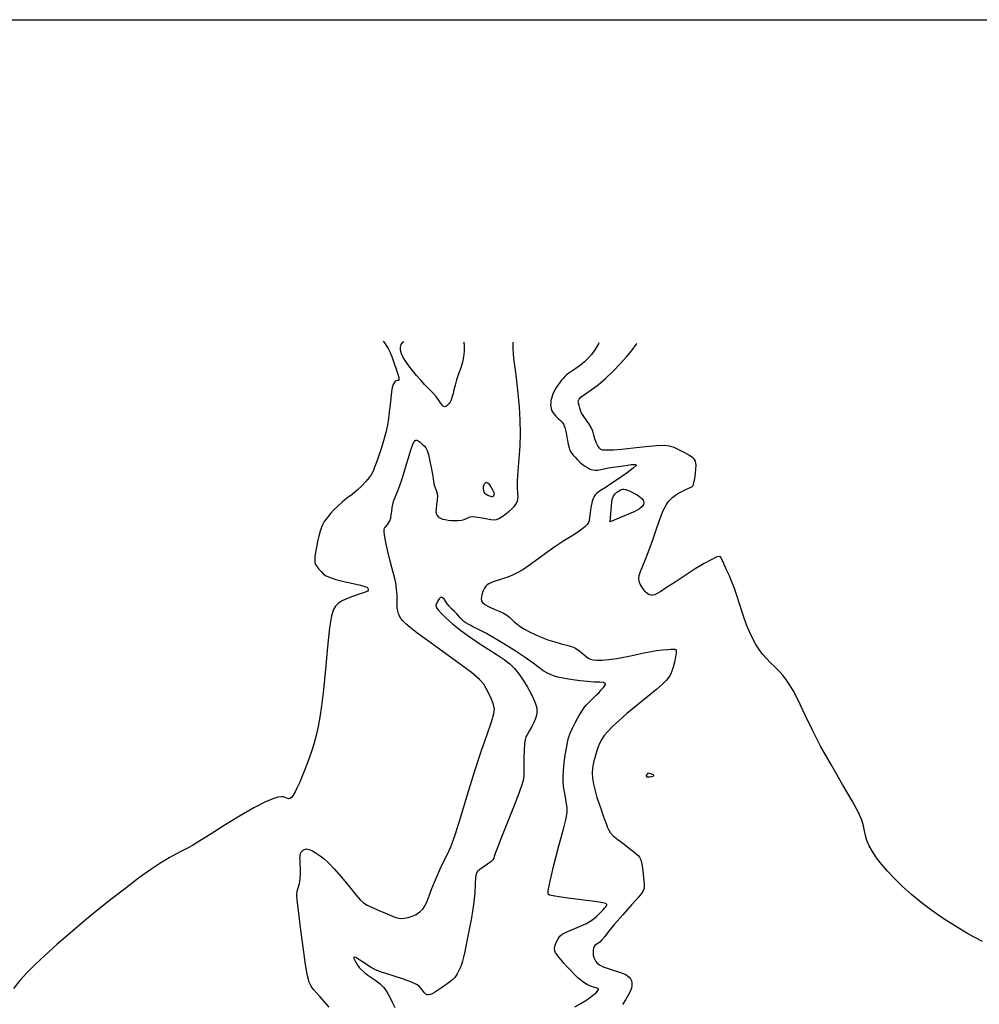
# Model space of a CAD drawing. Extents: x 359645 to 362845, y 1037766 to 1040766.
# Drawn here: x 361894 to 362048, y 1040558 to 1040716 of the extents above; entities that cross this region are included whole.
import ezdxf

# ---------------------------------------------------------------- set-up
doc = ezdxf.new("R2010")
doc.units = 0
doc.header["$MEASUREMENT"] = 0
doc.layers.add('5', color=5, linetype='CONTINUOUS')
doc.layers.add('INTER', color=7, linetype='CONTINUOUS')

msp = doc.modelspace()

# ---------------------------------------------------------------- linework, layer by layer
at = {"layer": '5'}
msp.add_line((359794.72, 1040716.17), (362794.72, 1040716.17), dxfattribs=at)
at = {"layer": 'INTER', "color": 33, "linetype": 'CONTINUOUS'}
for points in [[(361952.52, 1040664.61), (361952.73, 1040664.37), (361953.04, 1040663.96), (361953.04, 1040663.96), (361953.34, 1040663.44), (361953.64, 1040662.8), (361953.96, 1040662), (361953.96, 1040662), (361954.3, 1040661.07), (361954.62, 1040660.12), (361954.87, 1040659.32), (361954.87, 1040659.32), (361955.02, 1040658.8), (361955.07, 1040658.51), (361955.05, 1040658.38), (361955.05, 1040658.38), (361955, 1040658.34), (361954.91, 1040658.34), (361954.78, 1040658.33), (361954.78, 1040658.33), (361954.64, 1040658.28), (361954.47, 1040658.16), (361954.3, 1040657.97), (361954.3, 1040657.97), (361954.14, 1040657.66), (361953.99, 1040657.2), (361953.85, 1040656.51), (361953.85, 1040656.51), (361953.74, 1040655.55), (361953.63, 1040654.44), (361953.52, 1040653.31), (361953.4, 1040652.25), (361953.23, 1040651.19), (361952.96, 1040650.01), (361952.96, 1040650.01), (361952.59, 1040648.64), (361952.16, 1040647.23), (361951.75, 1040645.99), (361951.75, 1040645.99), (361951.42, 1040645.06), (361951.16, 1040644.41), (361950.97, 1040643.94), (361950.97, 1040643.94), (361950.8, 1040643.58), (361950.6, 1040643.22), (361950.27, 1040642.77), (361950.27, 1040642.77), (361949.76, 1040642.16), (361949.1, 1040641.45), (361948.34, 1040640.74), (361948.34, 1040640.74), (361947.54, 1040640.07), (361946.73, 1040639.45), (361945.95, 1040638.83), (361945.95, 1040638.83), (361945.25, 1040638.2), (361944.63, 1040637.57), (361944.11, 1040637), (361944.11, 1040637), (361943.7, 1040636.52), (361943.37, 1040636.09), (361943.1, 1040635.7), (361943.1, 1040635.7), (361942.88, 1040635.29), (361942.67, 1040634.81), (361942.46, 1040634.19), (361942.46, 1040634.19), (361942.24, 1040633.39), (361942.02, 1040632.49), (361941.83, 1040631.59), (361941.83, 1040631.59), (361941.68, 1040630.78), (361941.59, 1040630.09), (361941.56, 1040629.54), (361941.56, 1040629.54), (361941.58, 1040629.14), (361941.69, 1040628.82), (361941.89, 1040628.49), (361941.89, 1040628.49), (361942.2, 1040628.1), (361942.58, 1040627.69), (361942.99, 1040627.3), (361942.99, 1040627.3), (361943.42, 1040626.99), (361944.01, 1040626.72), (361944.92, 1040626.44), (361944.92, 1040626.44), (361946.25, 1040626.11), (361947.7, 1040625.77), (361948.91, 1040625.49), (361948.91, 1040625.49), (361949.62, 1040625.3), (361949.92, 1040625.18), (361950.01, 1040625.09), (361950.01, 1040625.09), (361950.07, 1040625.01), (361950.11, 1040624.92), (361950.15, 1040624.82), (361950.15, 1040624.82), (361950.15, 1040624.71), (361950, 1040624.57), (361949.54, 1040624.36), (361949.54, 1040624.36), (361948.69, 1040624.06), (361947.64, 1040623.7), (361946.64, 1040623.32), (361946.64, 1040623.32), (361945.87, 1040622.95), (361945.31, 1040622.56), (361944.9, 1040622.14), (361944.9, 1040622.14), (361944.55, 1040621.6), (361944.24, 1040620.58), (361943.94, 1040618.67), (361943.94, 1040618.67), (361943.61, 1040615.64), (361943.27, 1040612.06), (361942.96, 1040608.71), (361942.96, 1040608.71), (361942.67, 1040606.19), (361942.4, 1040604.34), (361942.1, 1040602.84), (361942.1, 1040602.84), (361941.77, 1040601.43), (361941.4, 1040600.03), (361940.98, 1040598.67), (361940.98, 1040598.67), (361940.51, 1040597.33), (361940.04, 1040596.07), (361939.57, 1040594.92), (361939.15, 1040593.91), (361938.76, 1040593.07), (361938.42, 1040592.38), (361938.42, 1040592.38), (361938.12, 1040591.85), (361937.85, 1040591.48), (361937.6, 1040591.29), (361937.6, 1040591.29), (361937.34, 1040591.26), (361937.09, 1040591.35), (361936.84, 1040591.47), (361936.84, 1040591.47), (361936.58, 1040591.56), (361936.22, 1040591.59), (361935.67, 1040591.51), (361935.67, 1040591.51), (361934.82, 1040591.26), (361933.57, 1040590.75), (361931.8, 1040589.84), (361931.8, 1040589.84), (361929.5, 1040588.5), (361927.02, 1040586.97), (361924.79, 1040585.56), (361924.79, 1040585.56), (361923.14, 1040584.52), (361921.98, 1040583.8), (361921.07, 1040583.29), (361921.07, 1040583.29), (361920.21, 1040582.86), (361919.29, 1040582.41), (361918.21, 1040581.82), (361918.21, 1040581.82), (361916.89, 1040581.01), (361915.28, 1040579.92), (361913.33, 1040578.52), (361913.33, 1040578.52), (361911.05, 1040576.8), (361908.68, 1040574.94), (361906.47, 1040573.18), (361906.47, 1040573.18), (361904.63, 1040571.68), (361903.08, 1040570.38), (361901.67, 1040569.16), (361901.67, 1040569.16), (361900.28, 1040567.94), (361898.93, 1040566.73), (361897.65, 1040565.56), (361897.65, 1040565.56), (361896.47, 1040564.45), (361895.37, 1040563.33), (361894.31, 1040562.15), (361894.31, 1040562.15), (361893.25, 1040560.88)], [(361965.48, 1040664.51), (361965.52, 1040663.75), (361965.52, 1040663.75), (361965.51, 1040662.96), (361965.43, 1040662.14), (361965.25, 1040661.27), (361965.25, 1040661.27), (361964.97, 1040660.33), (361964.63, 1040659.37), (361964.31, 1040658.44), (361964.31, 1040658.44), (361964.06, 1040657.58), (361963.87, 1040656.83), (361963.73, 1040656.22), (361963.73, 1040656.22), (361963.61, 1040655.74), (361963.49, 1040655.38), (361963.38, 1040655.09), (361963.38, 1040655.09), (361963.26, 1040654.85), (361963.12, 1040654.64), (361962.97, 1040654.46), (361962.97, 1040654.46), (361962.82, 1040654.32), (361962.66, 1040654.22), (361962.5, 1040654.14), (361962.5, 1040654.14), (361962.36, 1040654.11), (361962.2, 1040654.16), (361962, 1040654.35), (361962, 1040654.35), (361961.73, 1040654.73), (361961.4, 1040655.24), (361960.97, 1040655.81), (361960.97, 1040655.81), (361960.45, 1040656.38), (361959.86, 1040656.98), (361959.22, 1040657.64), (361959.22, 1040657.64), (361958.55, 1040658.36), (361957.88, 1040659.13), (361957.24, 1040659.91), (361957.24, 1040659.91), (361956.66, 1040660.66), (361956.15, 1040661.36), (361955.75, 1040662.02), (361955.75, 1040662.02), (361955.47, 1040662.62), (361955.32, 1040663.17), (361955.29, 1040663.65), (361955.29, 1040663.65), (361955.4, 1040664.09), (361955.7, 1040664.48), (361955.85, 1040664.59)], [(361943.88, 1040557.87), (361943.12, 1040558.73), (361942.44, 1040559.5), (361942.44, 1040559.5), (361941.86, 1040560.15), (361941.38, 1040560.71), (361940.98, 1040561.24), (361940.98, 1040561.24), (361940.67, 1040561.86), (361940.39, 1040562.88), (361940.07, 1040564.69), (361940.07, 1040564.69), (361939.69, 1040567.47), (361939.29, 1040570.63), (361938.96, 1040573.34), (361938.96, 1040573.34), (361938.77, 1040575.02), (361938.7, 1040575.91), (361938.76, 1040576.44), (361938.76, 1040576.44), (361938.91, 1040577.01), (361939.1, 1040577.68), (361939.24, 1040578.44), (361939.24, 1040578.44), (361939.3, 1040579.28), (361939.29, 1040580.09), (361939.25, 1040580.76), (361939.25, 1040580.76), (361939.22, 1040581.2), (361939.21, 1040581.48), (361939.2, 1040581.71), (361939.21, 1040581.97), (361939.23, 1040582.24), (361939.29, 1040582.51), (361939.29, 1040582.51), (361939.39, 1040582.72), (361939.53, 1040582.89), (361939.71, 1040583.04), (361939.71, 1040583.04), (361939.94, 1040583.16), (361940.24, 1040583.22), (361940.65, 1040583.14), (361940.65, 1040583.14), (361941.18, 1040582.9), (361941.8, 1040582.53), (361942.44, 1040582.1), (361942.44, 1040582.1), (361943.07, 1040581.64), (361943.78, 1040581.01), (361944.69, 1040580.05), (361944.69, 1040580.05), (361945.87, 1040578.68), (361947.11, 1040577.18), (361948.17, 1040575.88), (361948.17, 1040575.88), (361948.86, 1040575.06), (361949.38, 1040574.58), (361949.97, 1040574.23), (361949.97, 1040574.23), (361950.84, 1040573.82), (361951.85, 1040573.37), (361952.82, 1040572.96), (361952.82, 1040572.96), (361953.57, 1040572.64), (361954.14, 1040572.4), (361954.59, 1040572.23), (361954.59, 1040572.23), (361955, 1040572.13), (361955.41, 1040572.09), (361955.91, 1040572.13), (361955.91, 1040572.13), (361956.52, 1040572.25), (361957.2, 1040572.45), (361957.85, 1040572.74), (361957.85, 1040572.74), (361958.42, 1040573.12), (361958.9, 1040573.6), (361959.28, 1040574.17), (361959.28, 1040574.17), (361959.6, 1040574.86), (361959.92, 1040575.73), (361960.33, 1040576.86), (361960.33, 1040576.86), (361960.9, 1040578.27), (361961.56, 1040579.77), (361962.21, 1040581.14), (361962.21, 1040581.14), (361962.79, 1040582.27), (361963.39, 1040583.55), (361964.1, 1040585.48), (361964.1, 1040585.48), (361965.01, 1040588.39), (361966.07, 1040591.94), (361967.18, 1040595.58), (361967.18, 1040595.58), (361968.25, 1040598.86), (361969.19, 1040601.58), (361969.89, 1040603.61), (361969.89, 1040603.61), (361970.27, 1040604.89), (361970.36, 1040605.7), (361970.22, 1040606.39), (361970.22, 1040606.39), (361969.9, 1040607.22), (361969.48, 1040608.13), (361969.07, 1040608.96), (361969.07, 1040608.96), (361968.66, 1040609.65), (361967.98, 1040610.41), (361966.67, 1040611.5), (361966.67, 1040611.5), (361964.52, 1040613.11), (361961.97, 1040614.95), (361959.62, 1040616.65), (361959.62, 1040616.65), (361957.93, 1040617.88), (361956.85, 1040618.72), (361956.16, 1040619.31), (361956.16, 1040619.31), (361955.69, 1040619.78), (361955.37, 1040620.18), (361955.15, 1040620.56), (361955.15, 1040620.56), (361954.98, 1040620.96), (361954.86, 1040621.39), (361954.8, 1040621.88), (361954.8, 1040621.88), (361954.79, 1040622.46), (361954.8, 1040623.15), (361954.77, 1040623.96), (361954.68, 1040624.9), (361954.54, 1040625.88), (361954.35, 1040626.78), (361954.35, 1040626.78), (361954.14, 1040627.56), (361953.91, 1040628.35), (361953.64, 1040629.36), (361953.64, 1040629.36), (361953.34, 1040630.68), (361953.04, 1040632.1), (361952.82, 1040633.29), (361952.82, 1040633.29), (361952.7, 1040634.03), (361952.68, 1040634.42), (361952.74, 1040634.63), (361952.74, 1040634.63), (361952.88, 1040634.84), (361953.07, 1040635.05), (361953.26, 1040635.29), (361953.26, 1040635.29), (361953.45, 1040635.54), (361953.61, 1040635.85), (361953.74, 1040636.26), (361953.74, 1040636.26), (361953.84, 1040636.77), (361953.92, 1040637.35), (361954, 1040637.94), (361954, 1040637.94), (361954.09, 1040638.46), (361954.19, 1040638.93), (361954.33, 1040639.35), (361954.33, 1040639.35), (361954.51, 1040639.74), (361954.75, 1040640.25), (361955.07, 1040641.06), (361955.07, 1040641.06), (361955.46, 1040642.24), (361955.89, 1040643.62), (361956.28, 1040644.92), (361956.28, 1040644.92), (361956.58, 1040645.93), (361956.81, 1040646.68), (361956.97, 1040647.22), (361956.97, 1040647.22), (361957.11, 1040647.64), (361957.22, 1040647.96), (361957.32, 1040648.21), (361957.32, 1040648.21), (361957.42, 1040648.41), (361957.53, 1040648.57), (361957.64, 1040648.69), (361957.64, 1040648.69), (361957.76, 1040648.77), (361957.92, 1040648.76), (361958.15, 1040648.65), (361958.15, 1040648.65), (361958.46, 1040648.42), (361958.81, 1040648.12), (361959.14, 1040647.81), (361959.14, 1040647.81), (361959.4, 1040647.52), (361959.61, 1040647.12), (361959.81, 1040646.44), (361959.81, 1040646.44), (361960.04, 1040645.38), (361960.27, 1040644.13), (361960.47, 1040642.98), (361960.47, 1040642.98), (361960.62, 1040642.15), (361960.73, 1040641.57), (361960.86, 1040641.14), (361960.86, 1040641.14), (361961.01, 1040640.77), (361961.16, 1040640.36), (361961.23, 1040639.84), (361961.23, 1040639.84), (361961.2, 1040639.16), (361961.1, 1040638.43), (361961.01, 1040637.77), (361961.01, 1040637.77), (361961, 1040637.27), (361961.07, 1040636.92), (361961.21, 1040636.66), (361961.21, 1040636.66), (361961.42, 1040636.44), (361961.7, 1040636.26), (361962.05, 1040636.12), (361962.05, 1040636.12), (361962.46, 1040636.02), (361962.94, 1040635.94), (361963.46, 1040635.9), (361963.46, 1040635.9), (361964.01, 1040635.87), (361964.56, 1040635.88), (361965.07, 1040635.94), (361965.07, 1040635.94), (361965.52, 1040636.06), (361965.9, 1040636.21), (361966.21, 1040636.35), (361966.48, 1040636.45), (361966.8, 1040636.5), (361967.32, 1040636.47), (361967.32, 1040636.47), (361968.1, 1040636.35), (361968.99, 1040636.19), (361969.78, 1040636.05), (361969.78, 1040636.05), (361970.31, 1040635.99), (361970.69, 1040636.03), (361971.08, 1040636.2), (361971.08, 1040636.2), (361971.6, 1040636.53), (361972.19, 1040636.95), (361972.75, 1040637.39), (361972.75, 1040637.39), (361973.2, 1040637.78), (361973.54, 1040638.14), (361973.79, 1040638.48), (361973.79, 1040638.48), (361973.99, 1040638.85), (361974.11, 1040639.26), (361974.16, 1040639.73), (361974.16, 1040639.73), (361974.14, 1040640.31), (361974.09, 1040641.11), (361974.09, 1040642.26), (361974.09, 1040642.26), (361974.2, 1040643.85), (361974.34, 1040645.76), (361974.47, 1040647.82), (361974.47, 1040647.82), (361974.53, 1040649.89), (361974.49, 1040651.97), (361974.38, 1040654.09), (361974.38, 1040654.09), (361974.19, 1040656.23), (361973.96, 1040658.28), (361973.74, 1040660.04), (361973.74, 1040660.04), (361973.56, 1040661.43), (361973.44, 1040662.53), (361973.37, 1040663.5), (361973.37, 1040663.5), (361973.35, 1040664.46)], [(361987.12, 1040664.35), (361987.06, 1040664.2), (361986.76, 1040663.69), (361986.36, 1040663.1), (361986.36, 1040663.1), (361985.91, 1040662.5), (361985.41, 1040661.89), (361984.82, 1040661.3), (361984.82, 1040661.3), (361984.12, 1040660.74), (361983.41, 1040660.24), (361982.78, 1040659.81), (361982.78, 1040659.81), (361982.3, 1040659.48), (361981.94, 1040659.21), (361981.65, 1040658.95), (361981.65, 1040658.95), (361981.38, 1040658.67), (361981.1, 1040658.36), (361980.84, 1040658.02), (361980.84, 1040658.02), (361980.58, 1040657.65), (361980.33, 1040657.27), (361980.1, 1040656.89), (361980.1, 1040656.89), (361979.91, 1040656.51), (361979.74, 1040656.14), (361979.61, 1040655.79), (361979.61, 1040655.79), (361979.51, 1040655.44), (361979.43, 1040655.1), (361979.39, 1040654.77), (361979.39, 1040654.77), (361979.38, 1040654.45), (361979.4, 1040654.15), (361979.45, 1040653.85), (361979.45, 1040653.85), (361979.53, 1040653.57), (361979.67, 1040653.28), (361979.9, 1040652.96), (361979.9, 1040652.96), (361980.22, 1040652.61), (361980.6, 1040652.25), (361980.96, 1040651.93), (361980.96, 1040651.93), (361981.24, 1040651.67), (361981.46, 1040651.34), (361981.66, 1040650.8), (361981.66, 1040650.8), (361981.86, 1040649.96), (361982.04, 1040649), (361982.2, 1040648.13), (361982.2, 1040648.13), (361982.33, 1040647.52), (361982.47, 1040647.11), (361982.67, 1040646.78), (361982.67, 1040646.78), (361982.96, 1040646.41), (361983.32, 1040646.02), (361983.7, 1040645.63), (361983.7, 1040645.63), (361984.08, 1040645.26), (361984.45, 1040644.93), (361984.8, 1040644.65), (361984.8, 1040644.65), (361985.16, 1040644.41), (361985.5, 1040644.21), (361985.84, 1040644.07), (361985.84, 1040644.07), (361986.18, 1040643.98), (361986.54, 1040643.94), (361986.95, 1040643.96), (361986.95, 1040643.96), (361987.42, 1040644.05), (361987.98, 1040644.18), (361988.65, 1040644.32), (361988.65, 1040644.32), (361989.42, 1040644.45), (361990.23, 1040644.56), (361991.02, 1040644.67), (361991.02, 1040644.67), (361991.71, 1040644.76), (361992.29, 1040644.84), (361992.75, 1040644.88), (361992.75, 1040644.88), (361993.05, 1040644.86), (361993.07, 1040644.68), (361992.63, 1040644.26), (361992.63, 1040644.26), (361991.67, 1040643.53), (361990.41, 1040642.66), (361989.2, 1040641.85), (361988.29, 1040641.25), (361987.66, 1040640.85), (361987.23, 1040640.58), (361987.23, 1040640.58), (361986.93, 1040640.38), (361986.71, 1040640.19), (361986.52, 1040639.99), (361986.52, 1040639.99), (361986.34, 1040639.72), (361986.16, 1040639.32), (361985.99, 1040638.74), (361985.99, 1040638.74), (361985.84, 1040637.95), (361985.72, 1040637.1), (361985.62, 1040636.36), (361985.62, 1040636.36), (361985.54, 1040635.87), (361985.43, 1040635.54), (361985.23, 1040635.25), (361985.23, 1040635.25), (361984.86, 1040634.89), (361984.33, 1040634.45), (361983.59, 1040633.93), (361983.59, 1040633.93), (361982.65, 1040633.33), (361981.52, 1040632.63), (361980.22, 1040631.77), (361980.22, 1040631.77), (361978.78, 1040630.74), (361977.32, 1040629.67), (361976.01, 1040628.71), (361976.01, 1040628.71), (361974.93, 1040627.99), (361974.04, 1040627.47), (361973.26, 1040627.1), (361973.26, 1040627.1), (361972.52, 1040626.81), (361971.83, 1040626.57), (361971.2, 1040626.37), (361971.2, 1040626.37), (361970.65, 1040626.2), (361970.19, 1040626.05), (361969.8, 1040625.91), (361969.8, 1040625.91), (361969.48, 1040625.75), (361969.21, 1040625.57), (361968.99, 1040625.33), (361968.99, 1040625.33), (361968.79, 1040625.04), (361968.62, 1040624.7), (361968.48, 1040624.34), (361968.48, 1040624.34), (361968.37, 1040623.98), (361968.29, 1040623.64), (361968.26, 1040623.31), (361968.26, 1040623.31), (361968.28, 1040623.01), (361968.44, 1040622.72), (361968.83, 1040622.41), (361968.83, 1040622.41), (361969.51, 1040622.06), (361970.34, 1040621.69), (361971.15, 1040621.34), (361971.15, 1040621.34), (361971.82, 1040621.02), (361972.34, 1040620.71), (361972.76, 1040620.41), (361972.76, 1040620.41), (361973.13, 1040620.07), (361973.5, 1040619.71), (361973.94, 1040619.32), (361973.94, 1040619.32), (361974.49, 1040618.9), (361975.18, 1040618.46), (361975.97, 1040618.02), (361975.97, 1040618.02), (361976.88, 1040617.58), (361977.88, 1040617.16), (361978.95, 1040616.77), (361978.95, 1040616.77), (361980.04, 1040616.43), (361981.09, 1040616.13), (361982, 1040615.88), (361982, 1040615.88), (361982.71, 1040615.66), (361983.25, 1040615.46), (361983.69, 1040615.22), (361983.69, 1040615.22), (361984.07, 1040614.94), (361984.41, 1040614.63), (361984.74, 1040614.33), (361984.74, 1040614.33), (361985.07, 1040614.06), (361985.4, 1040613.83), (361985.77, 1040613.66), (361985.77, 1040613.66), (361986.21, 1040613.54), (361986.78, 1040613.48), (361987.59, 1040613.49), (361988.7, 1040613.59), (361990.01, 1040613.76), (361991.39, 1040614), (361991.39, 1040614), (361992.74, 1040614.29), (361994.04, 1040614.59), (361995.25, 1040614.85), (361995.25, 1040614.85), (361996.37, 1040615.03), (361997.35, 1040615.13), (361998.13, 1040615.19), (361998.13, 1040615.19), (361998.67, 1040615.23), (361999.02, 1040615.24), (361999.25, 1040615.24), (361999.25, 1040615.24), (361999.4, 1040615.2), (361999.48, 1040615.05), (361999.48, 1040614.67), (361999.48, 1040614.67), (361999.39, 1040614.01), (361999.23, 1040613.19), (361999.04, 1040612.39), (361999.04, 1040612.39), (361998.83, 1040611.73), (361998.59, 1040611.2), (361998.32, 1040610.74), (361998.32, 1040610.74), (361997.97, 1040610.28), (361997.39, 1040609.7), (361996.42, 1040608.85), (361996.42, 1040608.85), (361994.97, 1040607.66), (361993.26, 1040606.29), (361991.61, 1040604.94), (361991.61, 1040604.94), (361990.29, 1040603.79), (361989.28, 1040602.85), (361988.53, 1040602.06), (361988.53, 1040602.06), (361987.98, 1040601.4), (361987.57, 1040600.81), (361987.26, 1040600.22), (361987.26, 1040600.22), (361987.01, 1040599.6), (361986.79, 1040598.98), (361986.61, 1040598.4), (361986.61, 1040598.4), (361986.45, 1040597.86), (361986.31, 1040597.35), (361986.18, 1040596.81), (361986.18, 1040596.81), (361986.08, 1040596.17), (361986.03, 1040595.44), (361986.08, 1040594.57), (361986.08, 1040594.57), (361986.25, 1040593.59), (361986.5, 1040592.53), (361986.81, 1040591.47), (361986.81, 1040591.47), (361987.14, 1040590.46), (361987.46, 1040589.54), (361987.76, 1040588.7), (361987.76, 1040588.7), (361988.03, 1040587.96), (361988.26, 1040587.31), (361988.46, 1040586.78), (361988.46, 1040586.78), (361988.65, 1040586.32), (361988.92, 1040585.88), (361989.43, 1040585.35), (361989.43, 1040585.35), (361990.22, 1040584.68), (361991.15, 1040583.97), (361992.01, 1040583.32), (361992.01, 1040583.32), (361992.65, 1040582.83), (361993.08, 1040582.47), (361993.39, 1040582.19), (361993.39, 1040582.19), (361993.63, 1040581.9), (361993.83, 1040581.48), (361994, 1040580.8), (361994, 1040580.8), (361994.14, 1040579.77), (361994.26, 1040578.61), (361994.35, 1040577.62), (361994.35, 1040577.62), (361994.38, 1040576.95), (361994.17, 1040576.39), (361993.53, 1040575.56), (361993.53, 1040575.56), (361992.37, 1040574.25), (361990.95, 1040572.67), (361989.62, 1040571.16), (361989.62, 1040571.16), (361988.67, 1040570), (361988.05, 1040569.18), (361987.61, 1040568.64), (361987.25, 1040568.29), (361986.95, 1040568.07), (361986.7, 1040567.92), (361986.7, 1040567.92), (361986.49, 1040567.76), (361986.34, 1040567.57), (361986.23, 1040567.31), (361986.23, 1040567.31), (361986.18, 1040566.97), (361986.18, 1040566.58), (361986.22, 1040566.19), (361986.22, 1040566.19), (361986.31, 1040565.82), (361986.45, 1040565.49), (361986.62, 1040565.19), (361986.62, 1040565.19), (361986.85, 1040564.91), (361987.21, 1040564.63), (361987.78, 1040564.34), (361987.78, 1040564.34), (361988.61, 1040564.04), (361989.55, 1040563.74), (361990.4, 1040563.48), (361990.4, 1040563.48), (361991.01, 1040563.27), (361991.42, 1040563.09), (361991.71, 1040562.91), (361991.71, 1040562.91), (361991.96, 1040562.68), (361992.17, 1040562.42), (361992.32, 1040562.11), (361992.32, 1040562.11), (361992.41, 1040561.78), (361992.41, 1040561.39), (361992.32, 1040560.93), (361992.32, 1040560.93), (361992.12, 1040560.39), (361991.81, 1040559.77), (361991.4, 1040559.06), (361991.4, 1040559.06), (361990.89, 1040558.28)], [(362048.61, 1040568.37), (362046.37, 1040569.59), (362044.27, 1040570.84), (362044.27, 1040570.84), (362042.3, 1040572.09), (362040.47, 1040573.37), (362038.78, 1040574.65), (362038.78, 1040574.65), (362037.22, 1040575.95), (362035.8, 1040577.23), (362034.53, 1040578.48), (362034.53, 1040578.48), (362033.41, 1040579.66), (362032.45, 1040580.77), (362031.63, 1040581.82), (362031.63, 1040581.82), (362030.96, 1040582.81), (362030.45, 1040583.72), (362030.08, 1040584.58), (362029.86, 1040585.37), (362029.7, 1040586.14), (362029.54, 1040586.93), (362029.54, 1040586.93), (362029.26, 1040587.82), (362028.72, 1040589.07), (362027.73, 1040590.93), (362027.73, 1040590.93), (362026.19, 1040593.58), (362024.39, 1040596.67), (362022.66, 1040599.73), (362022.66, 1040599.73), (362021.29, 1040602.38), (362020.26, 1040604.56), (362019.46, 1040606.29), (362019.46, 1040606.29), (362018.82, 1040607.62), (362018.27, 1040608.65), (362017.74, 1040609.51), (362017.74, 1040609.51), (362017.18, 1040610.31), (362016.59, 1040611.06), (362015.96, 1040611.76), (362015.96, 1040611.76), (362015.31, 1040612.42), (362014.64, 1040613.07), (362013.99, 1040613.74), (362013.99, 1040613.74), (362013.37, 1040614.44), (362012.8, 1040615.2), (362012.27, 1040616.01), (362012.27, 1040616.01), (362011.78, 1040616.89), (362011.3, 1040617.91), (362010.79, 1040619.18), (362010.79, 1040619.18), (362010.25, 1040620.73), (362009.71, 1040622.37), (362009.22, 1040623.84), (362009.22, 1040623.84), (362008.84, 1040624.96), (362008.54, 1040625.79), (362008.28, 1040626.44), (362008.28, 1040626.44), (362008.04, 1040627.01), (362007.81, 1040627.52), (362007.6, 1040627.99), (362007.6, 1040627.99), (362007.4, 1040628.41), (362007.22, 1040628.79), (362007.07, 1040629.13), (362007.07, 1040629.13), (362006.93, 1040629.43), (362006.81, 1040629.69), (362006.71, 1040629.91), (362006.71, 1040629.91), (362006.6, 1040630.07), (362006.39, 1040630.12), (362005.93, 1040629.98), (362005.93, 1040629.98), (362005.12, 1040629.6), (362003.98, 1040628.98), (362002.56, 1040628.13), (362002.56, 1040628.13), (362000.94, 1040627.09), (361999.33, 1040626.02), (361997.97, 1040625.12), (361997.97, 1040625.12), (361997.04, 1040624.51), (361996.46, 1040624.16), (361996.06, 1040623.99), (361996.06, 1040623.99), (361995.73, 1040623.91), (361995.44, 1040623.92), (361995.18, 1040623.98), (361995.18, 1040623.98), (361994.95, 1040624.1), (361994.74, 1040624.28), (361994.53, 1040624.5), (361994.53, 1040624.5), (361994.32, 1040624.78), (361994.11, 1040625.09), (361993.92, 1040625.39), (361993.92, 1040625.39), (361993.76, 1040625.68), (361993.63, 1040625.96), (361993.55, 1040626.26), (361993.55, 1040626.26), (361993.52, 1040626.61), (361993.59, 1040627.08), (361993.79, 1040627.73), (361993.79, 1040627.73), (361994.15, 1040628.64), (361994.62, 1040629.8), (361995.17, 1040631.2), (361995.17, 1040631.2), (361995.75, 1040632.8), (361996.3, 1040634.41), (361996.77, 1040635.8), (361997.13, 1040636.8), (361997.41, 1040637.48), (361997.67, 1040637.99), (361997.67, 1040637.99), (361997.94, 1040638.45), (361998.25, 1040638.87), (361998.58, 1040639.26), (361998.58, 1040639.26), (361998.95, 1040639.62), (361999.38, 1040639.96), (361999.9, 1040640.29), (361999.9, 1040640.29), (362000.51, 1040640.6), (362001.14, 1040640.89), (362001.67, 1040641.11), (362001.67, 1040641.11), (362002.01, 1040641.29), (362002.22, 1040641.51), (362002.36, 1040641.93), (362002.36, 1040641.93), (362002.48, 1040642.61), (362002.59, 1040643.42), (362002.66, 1040644.17), (362002.66, 1040644.17), (362002.7, 1040644.71), (362002.68, 1040645.09), (362002.61, 1040645.37), (362002.61, 1040645.37), (362002.46, 1040645.64), (362002.17, 1040645.93), (362001.66, 1040646.29), (362001.66, 1040646.29), (362000.91, 1040646.72), (362000.02, 1040647.17), (361999.16, 1040647.56), (361999.16, 1040647.56), (361998.42, 1040647.81), (361997.58, 1040647.91), (361996.37, 1040647.87), (361996.37, 1040647.87), (361994.62, 1040647.7), (361992.63, 1040647.48), (361990.8, 1040647.28), (361990.8, 1040647.28), (361989.47, 1040647.18), (361988.59, 1040647.15), (361988.03, 1040647.15), (361988.03, 1040647.15), (361987.68, 1040647.17), (361987.44, 1040647.25), (361987.22, 1040647.46), (361987.22, 1040647.46), (361986.96, 1040647.84), (361986.69, 1040648.37), (361986.46, 1040648.96), (361986.46, 1040648.96), (361986.28, 1040649.57), (361986.12, 1040650.19), (361985.88, 1040650.81), (361985.88, 1040650.81), (361985.52, 1040651.44), (361985.1, 1040652.03), (361984.73, 1040652.53), (361984.73, 1040652.53), (361984.47, 1040652.9), (361984.29, 1040653.21), (361984.17, 1040653.52), (361984.17, 1040653.52), (361984.04, 1040653.89), (361983.93, 1040654.3), (361983.85, 1040654.69), (361983.85, 1040654.69), (361983.82, 1040655.02), (361983.94, 1040655.35), (361984.3, 1040655.72), (361984.3, 1040655.72), (361984.96, 1040656.2), (361985.89, 1040656.83), (361986.99, 1040657.65), (361986.99, 1040657.65), (361988.19, 1040658.67), (361989.4, 1040659.83), (361990.54, 1040661), (361990.54, 1040661), (361991.54, 1040662.1), (361992.39, 1040663.14), (361993.08, 1040664.12), (361993.08, 1040664.12), (361993.2, 1040664.31)], [(361983.25, 1040557.9), (361984.14, 1040558.4), (361985.01, 1040558.94), (361985.77, 1040559.45), (361985.77, 1040559.45), (361986.33, 1040559.89), (361986.71, 1040560.24), (361986.95, 1040560.51), (361986.95, 1040560.51), (361987.07, 1040560.69), (361987.05, 1040560.82), (361986.83, 1040560.92), (361986.83, 1040560.92), (361986.41, 1040561.03), (361985.83, 1040561.21), (361985.16, 1040561.51), (361985.16, 1040561.51), (361984.47, 1040561.96), (361983.79, 1040562.53), (361983.14, 1040563.15), (361983.14, 1040563.15), (361982.54, 1040563.78), (361982, 1040564.38), (361981.52, 1040564.94), (361981.52, 1040564.94), (361981.09, 1040565.43), (361980.72, 1040565.87), (361980.42, 1040566.25), (361980.42, 1040566.25), (361980.18, 1040566.57), (361980.03, 1040566.9), (361980, 1040567.29), (361980, 1040567.29), (361980.12, 1040567.8), (361980.33, 1040568.35), (361980.58, 1040568.84), (361980.58, 1040568.84), (361980.85, 1040569.22), (361981.24, 1040569.54), (361981.88, 1040569.88), (361981.88, 1040569.88), (361982.86, 1040570.29), (361984.02, 1040570.77), (361985.13, 1040571.3), (361985.13, 1040571.3), (361986.01, 1040571.83), (361986.67, 1040572.35), (361987.17, 1040572.8), (361987.17, 1040572.8), (361987.53, 1040573.18), (361987.81, 1040573.47), (361988.01, 1040573.71), (361988.01, 1040573.71), (361988.17, 1040573.91), (361988.29, 1040574.08), (361988.38, 1040574.22), (361988.38, 1040574.22), (361988.39, 1040574.34), (361988.23, 1040574.46), (361987.74, 1040574.59), (361987.74, 1040574.59), (361986.83, 1040574.73), (361985.62, 1040574.89), (361984.28, 1040575.05), (361984.28, 1040575.05), (361982.97, 1040575.22), (361981.77, 1040575.39), (361980.77, 1040575.54), (361980.77, 1040575.54), (361980.04, 1040575.66), (361979.53, 1040575.75), (361979.19, 1040575.83), (361979.19, 1040575.83), (361978.98, 1040575.98), (361978.98, 1040576.57), (361979.29, 1040578.05), (361979.29, 1040578.05), (361979.92, 1040580.63), (361980.72, 1040583.7), (361981.43, 1040586.4), (361981.43, 1040586.4), (361981.86, 1040588.11), (361982.04, 1040589.11), (361982.03, 1040589.87), (361982.03, 1040589.87), (361981.89, 1040590.8), (361981.7, 1040591.86), (361981.52, 1040592.91), (361981.52, 1040592.91), (361981.4, 1040593.86), (361981.37, 1040594.8), (361981.42, 1040595.82), (361981.42, 1040595.82), (361981.55, 1040597.03), (361981.73, 1040598.28), (361981.92, 1040599.41), (361982.09, 1040600.31), (361982.27, 1040601.05), (361982.52, 1040601.78), (361982.52, 1040601.78), (361982.88, 1040602.59), (361983.31, 1040603.43), (361983.74, 1040604.23), (361983.74, 1040604.23), (361984.12, 1040604.91), (361984.47, 1040605.47), (361984.8, 1040605.94), (361984.8, 1040605.94), (361985.15, 1040606.33), (361985.51, 1040606.7), (361985.89, 1040607.07), (361985.89, 1040607.07), (361986.31, 1040607.48), (361986.74, 1040607.91), (361987.14, 1040608.33), (361987.14, 1040608.33), (361987.5, 1040608.72), (361987.8, 1040609.05), (361988.04, 1040609.34), (361988.04, 1040609.34), (361988.18, 1040609.59), (361988.16, 1040609.77), (361987.87, 1040609.9), (361987.87, 1040609.9), (361987.25, 1040609.95), (361986.36, 1040609.99), (361985.27, 1040610.05), (361985.27, 1040610.05), (361984.09, 1040610.17), (361982.92, 1040610.33), (361981.91, 1040610.5), (361981.91, 1040610.5), (361981.13, 1040610.65), (361980.53, 1040610.78), (361980, 1040610.93), (361980, 1040610.93), (361979.45, 1040611.12), (361978.86, 1040611.39), (361978.21, 1040611.77), (361978.21, 1040611.77), (361977.48, 1040612.3), (361976.56, 1040613), (361975.31, 1040613.9), (361975.31, 1040613.9), (361973.67, 1040614.99), (361971.89, 1040616.11), (361970.28, 1040617.08), (361970.28, 1040617.08), (361969.08, 1040617.76), (361968.23, 1040618.21), (361967.59, 1040618.52), (361967.59, 1040618.52), (361967.04, 1040618.79), (361966.57, 1040619.03), (361966.15, 1040619.26), (361966.15, 1040619.26), (361965.79, 1040619.47), (361965.47, 1040619.69), (361965.19, 1040619.94), (361965.19, 1040619.94), (361964.93, 1040620.24), (361964.66, 1040620.57), (361964.35, 1040620.92), (361964.35, 1040620.92), (361963.97, 1040621.27), (361963.54, 1040621.66), (361963.11, 1040622.13), (361963.11, 1040622.13), (361962.7, 1040622.69), (361962.34, 1040623.21), (361962.01, 1040623.53), (361962.01, 1040623.53), (361961.74, 1040623.53), (361961.51, 1040623.31), (361961.32, 1040623.01), (361961.32, 1040623.01), (361961.18, 1040622.76), (361961.08, 1040622.56), (361961.01, 1040622.4), (361961.01, 1040622.4), (361960.98, 1040622.23), (361961.05, 1040622), (361961.31, 1040621.62), (361961.31, 1040621.62), (361961.82, 1040621.04), (361962.6, 1040620.26), (361963.67, 1040619.33), (361963.67, 1040619.33), (361965, 1040618.27), (361966.49, 1040617.18), (361968.03, 1040616.12), (361968.03, 1040616.12), (361969.49, 1040615.18), (361970.82, 1040614.35), (361971.94, 1040613.6), (361972.83, 1040612.9), (361973.57, 1040612.17), (361974.26, 1040611.31), (361974.26, 1040611.31), (361974.98, 1040610.26), (361975.66, 1040609.15), (361976.24, 1040608.11), (361976.24, 1040608.11), (361976.65, 1040607.29), (361976.9, 1040606.65), (361977.06, 1040606.17), (361977.06, 1040606.17), (361977.15, 1040605.79), (361977.19, 1040605.45), (361977.17, 1040605.09), (361977.17, 1040605.09), (361977.09, 1040604.65), (361976.93, 1040604.13), (361976.69, 1040603.52), (361976.69, 1040603.52), (361976.35, 1040602.86), (361975.97, 1040602.2), (361975.65, 1040601.64), (361975.65, 1040601.64), (361975.42, 1040601.21), (361975.28, 1040600.76), (361975.19, 1040600.08), (361975.19, 1040600.08), (361975.13, 1040599.06), (361975.09, 1040597.86), (361975.07, 1040596.74), (361975.07, 1040596.74), (361975.07, 1040595.91), (361975.06, 1040595.32), (361975.06, 1040594.88), (361975.06, 1040594.88), (361975.02, 1040594.44), (361974.82, 1040593.69), (361974.32, 1040592.25), (361974.32, 1040592.25), (361973.42, 1040589.94), (361972.36, 1040587.25), (361971.42, 1040584.87), (361971.42, 1040584.87), (361970.81, 1040583.32), (361970.49, 1040582.48), (361970.34, 1040582.04), (361970.34, 1040582.04), (361970.25, 1040581.74), (361970.09, 1040581.48), (361969.78, 1040581.17), (361969.78, 1040581.17), (361969.24, 1040580.77), (361968.59, 1040580.33), (361968.02, 1040579.93), (361968.02, 1040579.93), (361967.64, 1040579.63), (361967.43, 1040579.26), (361967.33, 1040578.64), (361967.33, 1040578.64), (361967.28, 1040577.61), (361967.21, 1040576.16), (361967.03, 1040574.32), (361967.03, 1040574.32), (361966.69, 1040572.19), (361966.28, 1040570.03), (361965.9, 1040568.16), (361965.9, 1040568.16), (361965.61, 1040566.81), (361965.41, 1040565.9), (361965.25, 1040565.25), (361965.25, 1040565.25), (361965.08, 1040564.72), (361964.91, 1040564.26), (361964.74, 1040563.87), (361964.74, 1040563.87), (361964.58, 1040563.53), (361964.41, 1040563.22), (361964.22, 1040562.93), (361964.22, 1040562.93), (361964, 1040562.63), (361963.68, 1040562.31), (361963.22, 1040561.92), (361963.22, 1040561.92), (361962.6, 1040561.44), (361961.91, 1040560.95), (361961.27, 1040560.53), (361961.27, 1040560.53), (361960.76, 1040560.22), (361960.37, 1040560.02), (361960.07, 1040559.89), (361960.07, 1040559.89), (361959.82, 1040559.82), (361959.59, 1040559.83), (361959.35, 1040559.96), (361959.35, 1040559.96), (361959.1, 1040560.23), (361958.84, 1040560.57), (361958.59, 1040560.93), (361958.32, 1040561.22), (361957.88, 1040561.52), (361957.08, 1040561.87), (361957.08, 1040561.87), (361955.8, 1040562.33), (361954.31, 1040562.82), (361952.94, 1040563.26), (361952.94, 1040563.26), (361951.96, 1040563.58), (361951.22, 1040563.88), (361950.5, 1040564.28), (361950.5, 1040564.28), (361949.65, 1040564.84), (361948.79, 1040565.42), (361948.15, 1040565.82), (361948.15, 1040565.82), (361947.85, 1040565.88), (361947.84, 1040565.68), (361947.99, 1040565.35), (361947.99, 1040565.35), (361948.18, 1040564.99), (361948.41, 1040564.62), (361948.71, 1040564.24), (361948.71, 1040564.24), (361949.07, 1040563.84), (361949.52, 1040563.43), (361950.08, 1040563), (361950.08, 1040563), (361950.73, 1040562.57), (361951.42, 1040562.11), (361952.07, 1040561.59), (361952.07, 1040561.59), (361952.62, 1040561), (361953.1, 1040560.32), (361953.55, 1040559.55), (361953.55, 1040559.55), (361954, 1040558.69), (361954.41, 1040557.82)]]:
    msp.add_lwpolyline(points, dxfattribs=at)
at = {"layer": 'INTER', "color": 33, "linetype": 'CONTINUOUS', "elevation": 2418}
for points in [[(361970.14, 1040639.64), (361969.29, 1040639.91), (361969.06, 1040640.06), (361968.88, 1040640.23), (361968.75, 1040640.44), (361968.75, 1040640.44), (361968.66, 1040640.68), (361968.61, 1040640.92), (361968.6, 1040641.14), (361968.6, 1040641.14), (361968.62, 1040641.33), (361968.66, 1040641.48), (361968.72, 1040641.63), (361968.72, 1040641.63), (361968.8, 1040641.77), (361968.89, 1040641.89), (361968.99, 1040641.98), (361968.99, 1040641.98), (361969.09, 1040642.03), (361969.21, 1040642), (361969.37, 1040641.86), (361969.37, 1040641.86), (361969.57, 1040641.6), (361969.78, 1040641.27), (361969.99, 1040640.91), (361969.99, 1040640.91), (361970.15, 1040640.59), (361970.27, 1040640.31), (361970.32, 1040640.08), (361970.14, 1040639.64)], [(361988.91, 1040635.65), (361989.12, 1040638.25), (361989.19, 1040638.9), (361989.29, 1040639.42), (361989.46, 1040639.83), (361989.46, 1040639.83), (361989.71, 1040640.15), (361990, 1040640.4), (361990.28, 1040640.59), (361990.28, 1040640.59), (361990.51, 1040640.73), (361990.7, 1040640.83), (361990.9, 1040640.88), (361990.9, 1040640.88), (361991.13, 1040640.88), (361991.39, 1040640.84), (361991.7, 1040640.76), (361991.7, 1040640.76), (361992.04, 1040640.63), (361992.42, 1040640.45), (361992.83, 1040640.23), (361992.83, 1040640.23), (361993.28, 1040639.97), (361993.7, 1040639.67), (361994.04, 1040639.36), (361994.04, 1040639.36), (361994.26, 1040639.05), (361994.33, 1040638.74), (361994.27, 1040638.43), (361994.27, 1040638.43), (361994.05, 1040638.11), (361993.61, 1040637.76), (361992.86, 1040637.35), (361988.91, 1040635.65)], [(361995.09, 1040595.42), (361995.8, 1040595.14), (361995.89, 1040595.05), (361995.88, 1040594.95), (361995.77, 1040594.86), (361995.77, 1040594.86), (361995.57, 1040594.78), (361995.31, 1040594.72), (361995.06, 1040594.71), (361995.06, 1040594.71), (361994.87, 1040594.76), (361994.75, 1040594.87), (361994.73, 1040595), (361995.09, 1040595.42)]]:
    msp.add_lwpolyline(points, dxfattribs=at)

doc.saveas('drawing.dxf')
